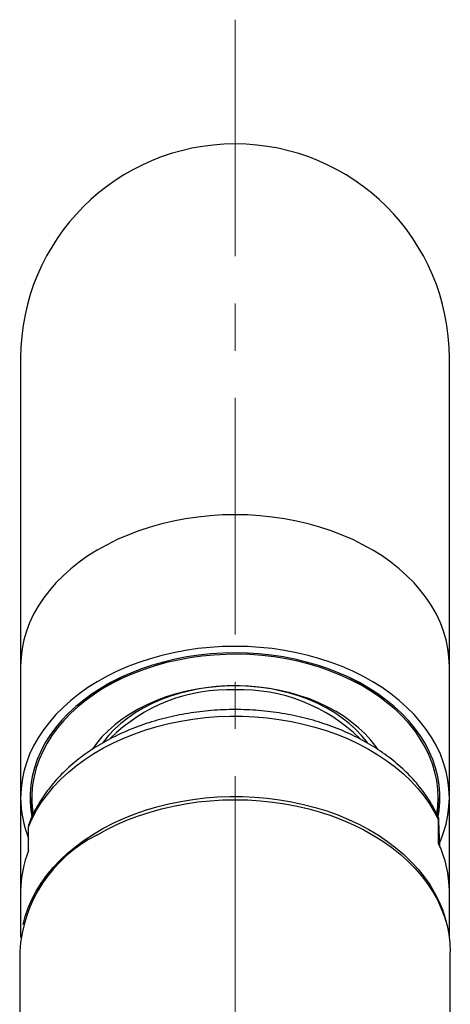
# Model space of a CAD drawing. Units: millimetres. Extents: x -35 to 488, y -400 to 515.
# Drawn here: x 49 to 72, y 462 to 515 of the extents above; entities that cross this region are included whole.
import ezdxf

# ---------------------------------------------------------------- set-up
doc = ezdxf.new("R2010")
doc.units = ezdxf.units.MM
doc.linetypes.add('CENTERX2', pattern=[20.32, 12.7, -2.54, 2.54, -2.54])
doc.layers.add('MITTELLINIEN', color=7, linetype='Continuous')

msp = doc.modelspace()

# ---------------------------------------------------------------- linework, layer by layer
at = {"color": 7, "linetype": 'Continuous', "lineweight": 25}
for p, q in [((49.074, 496.49), (49.074, 479.942)), ((72.074, 479.942), (72.074, 496.49)), ((49.074, 479.942), (49.074, 472.871)), ((72.074, 472.871), (72.074, 479.942)), ((49.074, 472.871), (49.074, 467.85)), ((72.074, 467.85), (72.074, 472.871)), ((49.498, 470.039), (49.498, 471.312)), ((71.492, 470.404), (71.492, 471.677)), ((49.074, 467.85), (49.074, 465.357)), ((72.074, 465.357), (72.074, 467.85)), ((49.024, 464.598), (49.024, 452.365)), ((72.124, 452.365), (72.124, 464.598))]:
    msp.add_line(p, q, dxfattribs=at)
at = {"color": 8, "linetype": 'Continuous', "lineweight": 25, "flags": 128}
msp.add_lwpolyline([(72.074, 479.942), (72.054, 480.415), (71.996, 480.886), (71.899, 481.354), (71.764, 481.817), (71.591, 482.274), (71.38, 482.723), (71.133, 483.163), (70.851, 483.591), (70.533, 484.008), (70.182, 484.41), (69.798, 484.798), (69.383, 485.169), (68.939, 485.522), (68.466, 485.857), (67.966, 486.171), (67.441, 486.465), (66.893, 486.736), (66.324, 486.984), (65.735, 487.209), (65.129, 487.409), (64.507, 487.583), (63.872, 487.732), (63.226, 487.855), (62.571, 487.95), (61.909, 488.019), (61.243, 488.06), (60.574, 488.074), (59.905, 488.06), (59.239, 488.019), (58.577, 487.95), (57.922, 487.855), (57.276, 487.732), (56.641, 487.583), (56.019, 487.409), (55.413, 487.209), (54.824, 486.984), (54.255, 486.736), (53.707, 486.465), (53.182, 486.171), (52.682, 485.857), (52.209, 485.522), (51.764, 485.169), (51.35, 484.798), (50.966, 484.41), (50.615, 484.008), (50.297, 483.591), (50.014, 483.163), (49.767, 482.723), (49.557, 482.274), (49.384, 481.817), (49.249, 481.354), (49.152, 480.886), (49.093, 480.415), (49.074, 479.942)], dxfattribs=at)
at = {"color": 7, "linetype": 'Continuous', "lineweight": 25, "flags": 128}
for points in [[(71.571, 470.492), (71.591, 470.539), (71.764, 470.996), (71.899, 471.459), (71.996, 471.927), (72.054, 472.398), (72.074, 472.871), (72.054, 473.344), (71.996, 473.815), (71.899, 474.283), (71.764, 474.746), (71.591, 475.203), (71.38, 475.652), (71.133, 476.092), (70.851, 476.52), (70.533, 476.937), (70.182, 477.339), (69.798, 477.727), (69.383, 478.098), (68.939, 478.451), (68.466, 478.786), (67.966, 479.1), (67.441, 479.394), (66.893, 479.665), (66.324, 479.913), (65.735, 480.138), (65.129, 480.338), (64.507, 480.512), (63.872, 480.661), (63.226, 480.783), (62.571, 480.879), (61.909, 480.948), (61.243, 480.989), (60.574, 481.003), (59.905, 480.989), (59.239, 480.948), (58.577, 480.879), (57.922, 480.783), (57.276, 480.661), (56.641, 480.512), (56.019, 480.338), (55.413, 480.138), (54.824, 479.913), (54.255, 479.665), (53.707, 479.394), (53.182, 479.1), (52.682, 478.786), (52.209, 478.451), (51.764, 478.098), (51.35, 477.727), (50.966, 477.339), (50.615, 476.937), (50.297, 476.52), (50.014, 476.092), (49.767, 475.652), (49.557, 475.203), (49.384, 474.746), (49.249, 474.283), (49.152, 473.815), (49.093, 473.344), (49.074, 472.871), (49.074, 472.871)], [(60.574, 480.649), (59.922, 480.635), (59.273, 480.594), (58.628, 480.526), (57.99, 480.431), (57.361, 480.31), (56.744, 480.162), (56.14, 479.989), (55.551, 479.791), (54.98, 479.568), (54.429, 479.322), (53.899, 479.053), (53.393, 478.763), (52.912, 478.452), (52.458, 478.121), (52.032, 477.772), (51.637, 477.405), (51.272, 477.023), (50.941, 476.626), (50.643, 476.216), (50.38, 475.794), (50.153, 475.362), (49.963, 474.921), (49.81, 474.473), (49.695, 474.019), (49.617, 473.562), (49.579, 473.101), (49.579, 472.64), (49.617, 472.18), (49.667, 471.859)], [(71.474, 472.871), (71.454, 473.332), (71.396, 473.791), (71.299, 474.247), (71.163, 474.698), (70.99, 475.143), (70.779, 475.579), (70.532, 476.006), (70.249, 476.421), (69.931, 476.824), (69.58, 477.213), (69.197, 477.586), (68.782, 477.942), (68.339, 478.28), (67.867, 478.599), (67.37, 478.897), (66.848, 479.173), (66.304, 479.428), (65.739, 479.658), (65.156, 479.864), (64.556, 480.046), (63.942, 480.201), (63.316, 480.33), (62.68, 480.433), (62.037, 480.509), (61.389, 480.557), (60.737, 480.578), (60.085, 480.571), (59.435, 480.536), (58.788, 480.474), (58.148, 480.385), (57.517, 480.269), (56.897, 480.127), (56.29, 479.958), (55.698, 479.764), (55.124, 479.546), (54.569, 479.303), (54.036, 479.038), (53.526, 478.75), (53.041, 478.442), (52.584, 478.113), (52.155, 477.766), (51.756, 477.401), (51.388, 477.02), (51.054, 476.624), (50.753, 476.215), (50.488, 475.794), (50.259, 475.362), (50.067, 474.921), (49.912, 474.473), (49.796, 474.02), (49.718, 473.562), (49.679, 473.101), (49.679, 472.64), (49.718, 472.18), (49.741, 472.016)], [(71.479, 471.854), (71.53, 472.18), (71.569, 472.64), (71.569, 473.101), (71.53, 473.562), (71.453, 474.019), (71.338, 474.473), (71.185, 474.921), (70.995, 475.362), (70.768, 475.794), (70.505, 476.216), (70.207, 476.626), (69.876, 477.023), (69.511, 477.405), (69.116, 477.772), (68.69, 478.121), (68.236, 478.452), (67.755, 478.763), (67.249, 479.053), (66.719, 479.322), (66.168, 479.568), (65.597, 479.791), (65.008, 479.989), (64.404, 480.162), (63.787, 480.31), (63.158, 480.431), (62.52, 480.526), (61.875, 480.594), (61.226, 480.635), (60.574, 480.649)], [(68.226, 475.487), (68.141, 475.609), (67.862, 475.964), (67.55, 476.304), (67.207, 476.63), (66.833, 476.938), (66.43, 477.227), (66.001, 477.497), (65.547, 477.745), (65.07, 477.972), (64.573, 478.175), (64.057, 478.353), (63.526, 478.507), (62.981, 478.635), (62.425, 478.737), (61.861, 478.812), (61.291, 478.86), (60.718, 478.88), (60.143, 478.874), (59.571, 478.839), (59.004, 478.778), (58.443, 478.689), (57.893, 478.574), (57.354, 478.433), (56.831, 478.267), (56.324, 478.076), (55.837, 477.861), (55.371, 477.624), (54.929, 477.365), (54.513, 477.085), (54.125, 476.786), (53.765, 476.469), (53.437, 476.136), (53.142, 475.788), (52.903, 475.46)], [(67.681, 475.821), (67.638, 475.88), (67.358, 476.222), (67.046, 476.549), (66.702, 476.861), (66.329, 477.154), (65.927, 477.428), (65.499, 477.682), (65.047, 477.914), (64.574, 478.123), (64.081, 478.309), (63.571, 478.469), (63.046, 478.604), (62.509, 478.713), (61.963, 478.795), (61.41, 478.85), (60.853, 478.878), (60.295, 478.878), (59.738, 478.85), (59.185, 478.795), (58.639, 478.713), (58.102, 478.604), (57.577, 478.469), (57.067, 478.309), (56.574, 478.123), (56.1, 477.914), (55.649, 477.682), (55.221, 477.428), (54.819, 477.154), (54.446, 476.861), (54.102, 476.549), (53.79, 476.222), (53.51, 475.88), (53.46, 475.812)], [(49.498, 471.312), (49.696, 471.762), (49.931, 472.203), (50.201, 472.633), (50.506, 473.052), (50.844, 473.458), (51.216, 473.849), (51.618, 474.225), (52.051, 474.583), (52.513, 474.923), (53.001, 475.243), (53.515, 475.543), (54.053, 475.821), (54.612, 476.077), (55.192, 476.309), (55.789, 476.518), (56.403, 476.701), (57.031, 476.859), (57.67, 476.992), (58.32, 477.097), (58.977, 477.176), (59.639, 477.228), (60.304, 477.253), (60.97, 477.25), (61.635, 477.22), (62.297, 477.163), (62.952, 477.079), (63.6, 476.968), (64.238, 476.831), (64.863, 476.668), (65.473, 476.48), (66.068, 476.267), (66.644, 476.03), (67.199, 475.77), (67.732, 475.487), (68.242, 475.184), (68.725, 474.859), (69.181, 474.516), (69.609, 474.154), (70.005, 473.776), (70.371, 473.382), (70.703, 472.974), (71.001, 472.552), (71.265, 472.12), (71.492, 471.677)], [(49.211, 466.062), (49.325, 466.499), (49.483, 466.959), (49.678, 467.411), (49.911, 467.855), (50.179, 468.288), (50.483, 468.709), (50.82, 469.118), (51.191, 469.511), (51.593, 469.889), (52.026, 470.25), (52.488, 470.592), (52.977, 470.915), (53.492, 471.217), (54.031, 471.497), (54.592, 471.755), (55.173, 471.989), (55.773, 472.199), (56.388, 472.384), (57.018, 472.543), (57.66, 472.676), (58.312, 472.783), (58.971, 472.862), (59.636, 472.915), (60.304, 472.939), (60.973, 472.937), (61.641, 472.907), (62.305, 472.849), (62.963, 472.764), (63.613, 472.653), (64.253, 472.514), (64.88, 472.35), (65.493, 472.16), (66.089, 471.946), (66.666, 471.707), (67.223, 471.445), (67.757, 471.16), (68.267, 470.854), (68.751, 470.527), (69.208, 470.182), (69.635, 469.817), (70.031, 469.436), (70.396, 469.04), (70.727, 468.629), (71.024, 468.205), (71.285, 467.77), (71.51, 467.324), (71.699, 466.87), (71.849, 466.409), (71.937, 466.062)], [(71.404, 471.999), (71.454, 472.41), (71.474, 472.871)], [(53.162, 470.861), (53.69, 471.156), (54.241, 471.428), (54.813, 471.676), (55.405, 471.901), (56.014, 472.101), (56.639, 472.276), (57.277, 472.425), (57.926, 472.547), (58.584, 472.643), (59.249, 472.711), (59.919, 472.752), (60.59, 472.765), (61.262, 472.75), (61.931, 472.708), (62.596, 472.639), (63.253, 472.542), (63.902, 472.418), (64.539, 472.268), (65.164, 472.092), (65.772, 471.891), (66.363, 471.665), (66.934, 471.415), (67.484, 471.142), (68.011, 470.847), (68.512, 470.53), (68.986, 470.194), (69.432, 469.839), (69.848, 469.466), (70.233, 469.076), (70.585, 468.671), (70.903, 468.253), (71.186, 467.822), (71.433, 467.38), (71.643, 466.929), (71.816, 466.47), (71.951, 466.005), (72.048, 465.535), (72.105, 465.061), (72.124, 464.598)]]:
    msp.add_lwpolyline(points, dxfattribs=at)
at = {"color": 7, "linetype": 'Continuous', "lineweight": 25}
for centre, radius, start, end in [((60.574, 496.49), 11.5, 0, 180), ((59.019, 470.267), 10.147, 115.6828, 129.227), ((62.129, 470.267), 10.147, 50.773, 64.3172), ((60.191, 469.777), 8.893, 87.4903, 135.1888), ((60.904, 469.639), 9.028, 45.2168, 92.0507), ((55.031, 472.89), 5.957, 180.1881, 201.7578), ((55.158, 473.301), 5.584, 182.2399, 193.6072), ((65.991, 473.301), 5.584, 346.4933, 357.7605), ((56.5, 464.158), 7.489, 116.4673, 176.63), ((66.074, 467.827), 6, 0.2276, 25.439), ((55.015, 467.834), 5.941, 158.2126, 179.8415)]:
    msp.add_arc(centre, radius, start, end, dxfattribs=at)
for points, knots in [([(71.495, 471.789), (71.467, 471.854), (71.375, 472.068), (71.185, 472.422), (70.926, 472.849), (70.633, 473.265), (70.31, 473.668), (69.957, 474.058), (69.574, 474.432), (69.164, 474.79), (68.727, 475.131), (68.265, 475.454), (67.779, 475.756), (67.272, 476.039), (66.744, 476.3), (66.198, 476.538), (65.635, 476.754), (65.056, 476.947), (64.465, 477.116), (63.861, 477.261), (63.249, 477.381), (62.628, 477.476), (62.001, 477.546), (61.37, 477.591), (60.737, 477.61), (60.103, 477.604), (59.47, 477.572), (58.841, 477.515), (58.217, 477.433), (57.599, 477.325), (56.991, 477.193), (56.392, 477.036), (55.806, 476.855), (55.234, 476.651), (54.678, 476.423), (54.139, 476.172), (53.619, 475.9), (53.12, 475.606), (52.643, 475.291), (52.191, 474.957), (51.765, 474.604), (51.365, 474.233), (50.994, 473.846), (50.653, 473.444), (50.343, 473.028), (50.065, 472.6), (49.822, 472.161), (49.632, 471.768), (49.539, 471.518), (49.502, 471.421)], [0, 0, 0, 0, 0.009167, 0.030252, 0.051437, 0.072724, 0.09411, 0.11559, 0.137152, 0.158786, 0.180479, 0.202218, 0.223993, 0.245793, 0.267609, 0.289434, 0.311263, 0.333091, 0.354916, 0.376736, 0.398552, 0.420363, 0.442171, 0.463976, 0.485781, 0.507586, 0.529394, 0.551206, 0.573024, 0.594849, 0.616683, 0.638527, 0.660381, 0.682246, 0.704122, 0.726005, 0.747894, 0.769783, 0.791664, 0.81353, 0.835371, 0.857174, 0.878927, 0.900615, 0.922226, 0.943745, 0.965163, 0.986473, 1, 1, 1, 1]), ([(71.563, 470.216), (71.556, 470.418), (71.545, 470.759), (71.529, 471.188), (71.517, 471.469), (71.508, 471.653), (71.502, 471.75), (71.497, 471.801), (71.494, 471.795), (71.492, 471.744), (71.492, 471.696), (71.492, 471.677)], [0, 0, 0, 0, 0.260076, 0.440774, 0.622742, 0.712136, 0.802611, 0.868424, 0.934706, 0.974214, 1, 1, 1, 1]), ([(49.502, 471.421), (49.501, 471.422), (49.5, 471.422), (49.498, 471.378), (49.498, 471.331), (49.498, 471.312)], [0, 0, 0, 0, 0.3578331, 0.7463945, 1, 1, 1, 1])]:
    msp.add_open_spline(points, degree=3, knots=knots, dxfattribs=at)
at = {"layer": 'MITTELLINIEN', "linetype": 'CENTERX2', "lineweight": 18}
msp.add_line((60.574, 514.665), (60.574, 439.99), dxfattribs=at)

doc.saveas('drawing.dxf')
